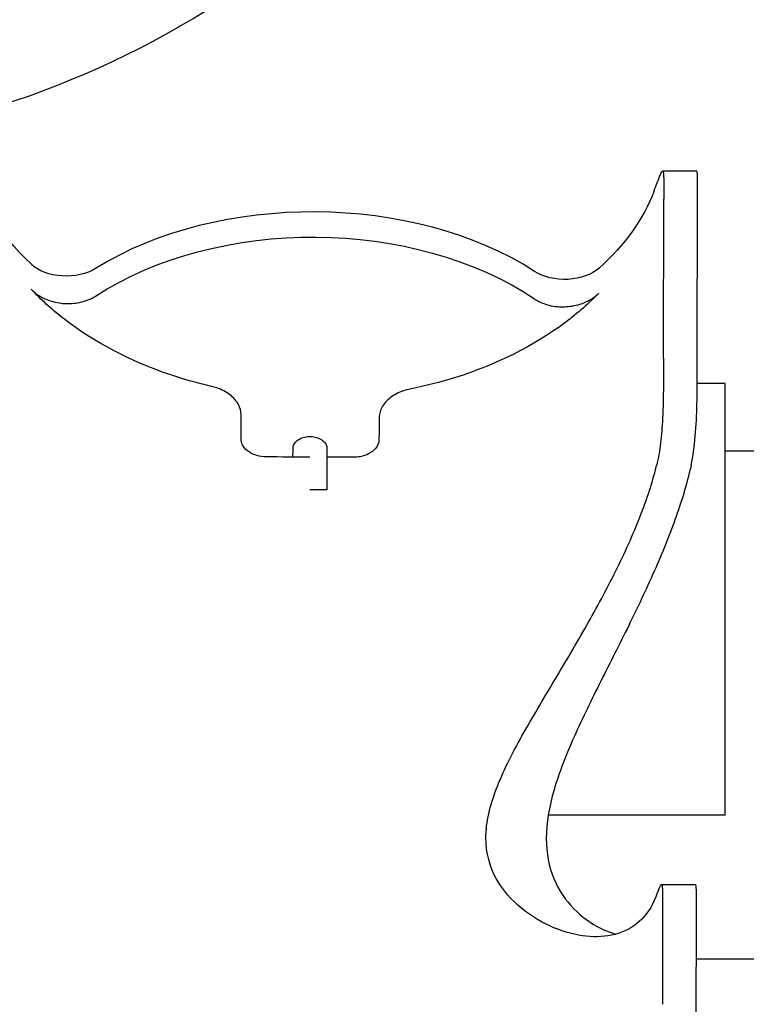
# Model space of a CAD drawing. Extents: x 0 to 2274, y 0 to 1481.
# Drawn here: x 2075 to 2161, y 309 to 425 of the extents above; entities that cross this region are included whole.
import ezdxf

# ---------------------------------------------------------------- set-up
doc = ezdxf.new("R2010")
doc.units = 0
doc.layers.add('PV-43B', color=7, linetype='CONTINUOUS')

# ---------------------------------------------------------------- blocks, each defined once
blk = doc.blocks.new('*U1')
at = {"layer": 'PV-43B'}
for p, q in [((1846.62, 545.69), (1846.62, 455.33)), ((1906.62, 475.83), (1906.62, 451.93)), ((1838.62, 455.33), (1838.62, 452.03)), ((1889.62, 455.33), (1838.62, 455.33)), ((1889.62, 455.33), (1889.62, 434.42)), ((1813.53, 451.96), (1813.51, 447.95)), ((1835.98, 452.04), (1816.5, 452.07)), ((1835.63, 452.04), (1816.84, 452.07)), ((1835.61, 448.04), (1816.82, 448.07)), ((1901.14, 447.93), (1911.96, 447.92)), ((1846.11, 408.26), (1851.18, 408.25)), ((1847.32, 408.26), (1851.18, 408.25)), ((1851.18, 408.25), (1851.18, 406.25))]:
    blk.add_line(p, q, dxfattribs=at)
blk.add_arc((1703.13, 337.05), 107.7, 270, 90, dxfattribs=at)
at = {"layer": 'PV-43B', "extrusion": (0, 0, -1)}
for centre, major_axis, ratio, start_param, end_param in [((1809.59, 407.09), (0.09, 41), 0.643181, 0.236245, 0.619776), ((1823.1, 436.36), (-0.01, -5), 0.643181, -2.521816, -0.784507), ((1846.02, 406.65), (0.06, 36.91), 0.66913, -2.342725, -0.784163), ((1822.71, 377.46), (-0.01, -5), 0.643181, -2.343069, -0.605759), ((1809.59, 407.09), (-0.09, -41), 0.643181, -0.605759, -0.107918)]:
    blk.add_ellipse(centre, major_axis=major_axis, ratio=ratio, start_param=start_param, end_param=end_param, dxfattribs=at)
at = {"layer": 'PV-43B'}
blk.add_ellipse((1842.08, 406.66), major_axis=(0.08, 36.91), ratio=0.643181, start_param=0.784507, end_param=2.343069, dxfattribs=at)
for points, knots in [([(1816.84, 452.07), (1815.91, 452.08), (1815.08, 452.08), (1813.93, 452.06), (1813.61, 452.04), (1813.54, 451.98), (1813.53, 451.97), (1813.53, 451.96)], [6.1278176, 6.1278176, 6.1278176, 6.1278176, 6.5046102, 6.5046102, 6.8814029, 6.8814029, 6.9333687, 6.9333687, 6.9333687, 6.9333687]), ([(1848.26, 451.31), (1847.24, 451.53), (1846.07, 451.69), (1843.59, 451.91), (1842.3, 451.97), (1840.03, 452.02), (1839.06, 452.03), (1837.22, 452.04), (1836.38, 452.04), (1835.63, 452.04)], [0, 0, 0, 0, 0.388062, 0.388062, 0.772759, 0.772759, 1.075805, 1.075805, 1.378791, 1.378791, 1.378791, 1.378791]), ([(1897.86, 451.82), (1897.86, 451.55), (1897.86, 451.28), (1897.85, 450.75), (1897.85, 450.48), (1897.85, 449.95), (1897.85, 449.68), (1897.84, 449.15), (1897.84, 448.88), (1897.84, 448.34), (1897.83, 448.08), (1897.83, 447.81)], [1.0056423, 1.0056423, 1.0056423, 1.0056423, 1.0858429, 1.0858429, 1.1660435, 1.1660435, 1.2462441, 1.2462441, 1.3264447, 1.3264447, 1.4066452, 1.4066452, 1.4066452, 1.4066452]), ([(1900.47, 451.94), (1899.82, 451.94), (1899.27, 451.94), (1898.28, 451.93), (1897.95, 451.91), (1897.87, 451.84), (1897.86, 451.83), (1897.86, 451.82)], [0.0991087, 0.0991087, 0.0991087, 0.0991087, 0.3906956, 0.3906956, 0.78129, 0.78129, 0.8407038, 0.8407038, 0.8407038, 0.8407038]), ([(1918.21, 451.63), (1918.11, 451.64), (1918, 451.66), (1917.54, 451.71), (1917.16, 451.74), (1916.15, 451.8), (1915.51, 451.83), (1913.61, 451.88), (1912.34, 451.9), (1909.54, 451.92), (1907.65, 451.92), (1904.43, 451.93), (1903, 451.93), (1901.33, 451.93), (1900.9, 451.94), (1900.47, 451.94)], [3.225243, 3.225243, 3.225243, 3.225243, 3.257048, 3.257048, 3.354257, 3.354257, 3.505018, 3.505018, 3.815959, 3.815959, 4.404498, 4.404498, 4.819551, 4.819551, 4.954962, 4.954962, 4.954962, 4.954962]), ([(1848.26, 451.31), (1848.27, 451.3), (1848.28, 451.3), (1850.18, 450.88), (1852.22, 450.28), (1856.44, 448.79), (1858.62, 447.9), (1862.97, 445.98), (1865.14, 444.95), (1869.35, 442.88), (1871.56, 441.75), (1875.97, 439.54), (1878.18, 438.45), (1882.51, 436.52), (1884.62, 435.69), (1888.65, 434.52), (1890.57, 434.2), (1892.34, 434.19), (1894.11, 434.19), (1895.71, 434.51), (1898.51, 435.67), (1899.7, 436.5), (1901.66, 438.42), (1902.43, 439.51), (1903.27, 441.21), (1903.5, 441.82), (1903.67, 442.41)], [-4.946325, -4.946325, -4.946325, -4.946325, -4.9436, -4.9436, -4.247586, -4.247586, -3.551573, -3.551573, -2.855559, -2.855559, -2.141669, -2.141669, -1.427779, -1.427779, -0.71389, -0.71389, 0, 0, 0, 0.714872, 0.714872, 1.429744, 1.429744, 2.144615, 2.144615, 2.532808, 2.532808, 2.532808, 2.532808]), ([(1815.84, 446.93), (1815.12, 447.21), (1814.5, 447.44), (1813.64, 447.8), (1813.46, 447.91), (1813.59, 448.04), (1813.91, 448.06), (1815.06, 448.08), (1815.89, 448.08), (1816.82, 448.07)], [4.670799, 4.670799, 4.670799, 4.670799, 5.016235, 5.016235, 5.397347, 5.397347, 5.774239, 5.774239, 6.151131, 6.151131, 6.151131, 6.151131]), ([(1835.61, 448.04), (1836.57, 448.04), (1837.7, 448.04), (1840.15, 448.02), (1841.45, 448), (1843.74, 447.88), (1844.71, 447.81), (1846.58, 447.58), (1847.45, 447.43), (1848.24, 447.24)], [0, 0, 0, 0, 0.390706, 0.390706, 0.781289, 0.781289, 1.078671, 1.078671, 1.378322, 1.378322, 1.378322, 1.378322]), ([(1899.21, 447.16), (1898.57, 447.4), (1898.14, 447.58), (1897.76, 447.81), (1897.81, 447.87), (1898.33, 447.93), (1898.71, 447.93), (1899.74, 447.94), (1900.39, 447.94), (1901.14, 447.93)], [0, 0, 0, 0, 0.38746, 0.38746, 0.770936, 0.770936, 1.075114, 1.075114, 1.379219, 1.379219, 1.379219, 1.379219]), ([(1899.21, 447.16), (1899.22, 447.15), (1899.24, 447.15), (1900.45, 446.67), (1901.43, 446.01), (1902.91, 444.35), (1903.42, 443.37), (1903.98, 441.23), (1904.04, 440.07), (1903.79, 437.7), (1903.45, 436.39), (1902.36, 433.78), (1901.6, 432.47), (1899.66, 430.1), (1898.48, 429.05), (1895.71, 427.52), (1894.11, 427.06), (1892.27, 427.06), (1890.43, 427.06), (1888.49, 427.53), (1884.47, 429.07), (1882.39, 430.13), (1878.12, 432.51), (1875.93, 433.82), (1871.54, 436.45), (1869.33, 437.76), (1865.13, 440.13), (1862.99, 441.29), (1858.67, 443.44), (1856.5, 444.43), (1852.27, 446.09), (1850.22, 446.76), (1848.28, 447.23), (1848.26, 447.24), (1848.24, 447.24)], [-5.093179, -5.093179, -5.093179, -5.093179, -5.085161, -5.085161, -4.379507, -4.379507, -3.673852, -3.673852, -2.968197, -2.968197, -2.226148, -2.226148, -1.484099, -1.484099, -0.742049, -0.742049, 0, 0, 0, 0.742049, 0.742049, 1.484099, 1.484099, 2.226148, 2.226148, 2.968197, 2.968197, 3.673852, 3.673852, 4.379507, 4.379507, 5.085161, 5.085161, 5.093179, 5.093179, 5.093179, 5.093179]), ([(1828.63, 432.81), (1828.66, 432.86), (1828.69, 432.9), (1828.85, 433.17), (1828.98, 433.42), (1829.32, 434.23), (1829.47, 434.85), (1829.58, 436.08), (1829.55, 436.67), (1829.35, 437.9), (1829.16, 438.52), (1828.62, 439.6), (1828.29, 440.06), (1827.92, 440.42)], [-0.8721824, -0.8721824, -0.8721824, -0.8721824, -0.8533476, -0.8533476, -0.7607395, -0.7607395, -0.5635582, -0.5635582, -0.3872504, -0.3872504, -0.1888898, -0.1888898, 0, 0, 0, 0]), ([(1831.43, 436.4), (1834.18, 432.7), (1836.38, 428.3), (1838.45, 421.71), (1838.91, 419.92), (1839.28, 418.1)], [0, 0, 0, 0, 1.588831, 1.588831, 2.157758, 2.157758, 2.157758, 2.157758]), ([(1839.28, 418.1), (1839.3, 417.98), (1839.33, 417.87), (1839.51, 417.16), (1839.74, 416.6), (1840.35, 415.64), (1840.71, 415.24), (1841.54, 414.66), (1842, 414.49), (1842.52, 414.45), (1842.58, 414.44), (1842.63, 414.44)], [2.3168574, 2.3168574, 2.3168574, 2.3168574, 2.3525831, 2.3525831, 2.5443411, 2.5443411, 2.7404894, 2.7404894, 2.9411756, 2.9411756, 2.9656607, 2.9656607, 2.9656607, 2.9656607]), ([(1845.25, 414.42), (1845.35, 414.42), (1845.45, 414.41), (1845.82, 414.33), (1846.07, 414.2), (1846.54, 413.79), (1846.75, 413.52), (1847.07, 412.9), (1847.19, 412.57), (1847.31, 411.95), (1847.33, 411.68), (1847.33, 411.4)], [1.2986333, 1.2986333, 1.2986333, 1.2986333, 1.3430462, 1.3430462, 1.4586075, 1.4586075, 1.5784719, 1.5784719, 1.689733, 1.689733, 1.7714272, 1.7714272, 1.7714272, 1.7714272]), ([(1847.33, 411.4), (1847.33, 410.37), (1847.33, 409.34), (1847.32, 408.3), (1847.32, 408.28), (1847.32, 408.26)], [2.341363, 2.341363, 2.341363, 2.341363, 2.6394524, 2.6394524, 2.6460281, 2.6460281, 2.6460281, 2.6460281]), ([(1846.2, 404.27), (1846.11, 404.28), (1846.03, 404.29), (1845.77, 404.38), (1845.6, 404.49), (1845.31, 404.78), (1845.2, 404.96), (1845.01, 405.36), (1844.94, 405.59), (1844.87, 406.05), (1844.86, 406.29), (1844.9, 406.76), (1844.96, 406.99), (1845.12, 407.44), (1845.24, 407.64), (1845.51, 407.97), (1845.67, 408.09), (1845.98, 408.24), (1846.13, 408.27), (1846.27, 408.27)], [0.5539596, 0.5539596, 0.5539596, 0.5539596, 0.589953, 0.589953, 0.6694629, 0.6694629, 0.7423861, 0.7423861, 0.8148954, 0.8148954, 0.8855005, 0.8855005, 0.9580764, 0.9580764, 1.0364709, 1.0364709, 1.1127728, 1.1127728, 1.177084, 1.177084, 1.177084, 1.177084]), ([(1847.28, 401.11), (1847.28, 401.02), (1847.28, 400.93), (1847.24, 400.46), (1847.17, 400.09), (1846.92, 399.42), (1846.76, 399.12), (1846.35, 398.61), (1846.12, 398.42), (1845.64, 398.18), (1845.41, 398.12), (1845.18, 398.12)], [1.0621404, 1.0621404, 1.0621404, 1.0621404, 1.0894144, 1.0894144, 1.2033276, 1.2033276, 1.3162565, 1.3162565, 1.4329867, 1.4329867, 1.5335713, 1.5335713, 1.5335713, 1.5335713]), ([(1842.31, 398.13), (1841.9, 398.13), (1841.49, 398.02), (1840.68, 397.6), (1840.29, 397.26), (1839.61, 396.38), (1839.33, 395.85), (1839.07, 395.06), (1839.01, 394.85), (1838.96, 394.65)], [2.3336374, 2.3336374, 2.3336374, 2.3336374, 2.5115945, 2.5115945, 2.7047571, 2.7047571, 2.9021996, 2.9021996, 2.9675673, 2.9675673, 2.9675673, 2.9675673]), ([(1838.96, 394.65), (1838.58, 393), (1838.13, 391.39), (1836.01, 385.1), (1833.79, 380.85), (1831.04, 377.29)], [4.538789, 4.538789, 4.538789, 4.538789, 5.057994, 5.057994, 6.617701, 6.617701, 6.617701, 6.617701]), ([(1827.48, 373.34), (1827.73, 373.58), (1827.96, 373.85), (1828.37, 374.47), (1828.54, 374.8), (1828.9, 375.69), (1829.05, 376.27), (1829.19, 377.43), (1829.18, 378), (1829.03, 379.21), (1828.86, 379.82), (1828.51, 380.57), (1828.4, 380.76), (1828.29, 380.94)], [-0.9218028, -0.9218028, -0.9218028, -0.9218028, -0.7977886, -0.7977886, -0.6765401, -0.6765401, -0.4964203, -0.4964203, -0.3254388, -0.3254388, -0.125671, -0.125671, -0.0500556, -0.0500556, -0.0500556, -0.0500556]), ([(1831.04, 377.29), (1830.01, 375.94), (1828.9, 374.7), (1827.64, 373.49), (1827.56, 373.42), (1827.48, 373.34)], [2.0801637, 2.0801637, 2.0801637, 2.0801637, 2.6695633, 2.6695633, 2.7102247, 2.7102247, 2.7102247, 2.7102247])]:
    blk.add_open_spline(points, degree=3, knots=knots, dxfattribs=at)
for points in [[(1827.92, 440.42), (1829.12, 439.25), (1830.3, 437.92), (1831.43, 436.4)], [(1842.63, 414.44), (1843.5, 414.44), (1844.37, 414.43), (1845.25, 414.42)], [(1846.27, 408.27), (1846.62, 408.26), (1846.97, 408.26), (1847.32, 408.26)], [(1847.32, 406.26), (1847.31, 404.55), (1847.3, 402.83), (1847.28, 401.11)], [(1847.32, 406.26), (1847.31, 405.59), (1847.31, 404.92), (1847.3, 404.26)], [(1847.3, 404.26), (1846.93, 404.26), (1846.56, 404.27), (1846.2, 404.27)], [(1845.18, 398.12), (1844.22, 398.13), (1843.26, 398.13), (1842.31, 398.13)]]:
    blk.add_open_spline(points, degree=3, dxfattribs=at)

msp = doc.modelspace()

# ---------------------------------------------------------------- block references
at = {"layer": 'PV-43B', "rotation": 270}
msp.add_blockref('*U1', (1703.16, 2220.66), dxfattribs=at)

doc.saveas('drawing.dxf')
